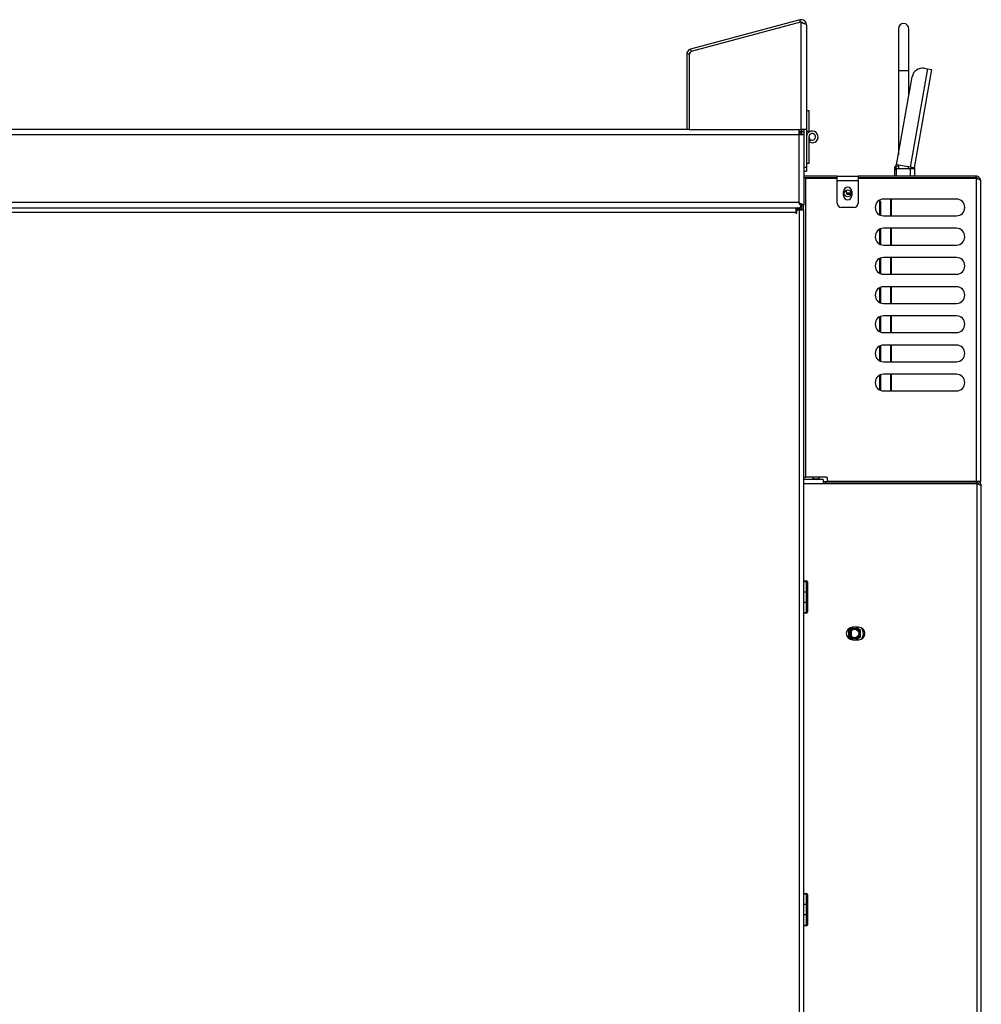
# Model space of a CAD drawing. Units: millimetres. Extents: x 35 to 957, y 527 to 1472.
# Drawn here: x 496 to 957, y 999 to 1472 of the extents above; entities that cross this region are included whole.
import ezdxf

# ---------------------------------------------------------------- set-up
doc = ezdxf.new("R2010")
doc.units = ezdxf.units.MM

msp = doc.modelspace()

# ---------------------------------------------------------------- linework, layer by layer
at = {"color": 7, "linetype": 'Continuous', "lineweight": 25}
for p, q in [((869.99, 1471.42), (817.49, 1457.35)), ((870.3, 1470.26), (817.8, 1456.19)), ((870.3, 1470.26), (869.99, 1471.42)), ((870.63, 1418.78), (870.63, 1470.1)), ((873.08, 1469.05), (873.08, 1418.78)), ((917.23, 1467.16), (917.23, 1447.16)), ((922.23, 1447.16), (922.23, 1467.16)), ((815.68, 1454.99), (815.68, 1418.85)), ((816.88, 1454.99), (815.68, 1454.99)), ((816.88, 1454.99), (816.88, 1418.78)), ((817.49, 1457.35), (817.8, 1456.19)), ((917.23, 1447.16), (917.23, 1406.7)), ((922.23, 1435.06), (922.23, 1447.16)), ((931.24, 1447.89), (922.93, 1400.73)), ((924.95, 1400.37), (933.26, 1447.54)), ((929.62, 1448.18), (931.24, 1447.89)), ((931.24, 1447.89), (933.26, 1447.54)), ((916.38, 1401.89), (923.83, 1444.12)), ((873.08, 1427.98), (874.28, 1427.98)), ((874.28, 1427.98), (874.28, 1418.08)), ((815.68, 1418.85), (104.38, 1418.85)), ((816.88, 1418.85), (815.68, 1418.85)), ((816.88, 1418.78), (870.63, 1418.78)), ((869.43, 1418.78), (869.43, 1416.4)), ((870.67, 1417.65), (869.43, 1417.65)), ((869.88, 1417.28), (869.88, 1417.65)), ((869.88, 1417.28), (870.68, 1417.28)), ((869.88, 1416.4), (869.88, 1417.28)), ((873.08, 1418.78), (870.63, 1418.78)), ((870.67, 1418.78), (870.67, 1417.65)), ((870.68, 1417.64), (870.68, 1418.78)), ((871.88, 1417.64), (870.68, 1417.64)), ((870.68, 1417.64), (870.68, 1416.4)), ((871.88, 1418.78), (871.88, 1400.78)), ((873.08, 1418.78), (873.08, 1400.78)), ((873.08, 1418.08), (874.28, 1418.08)), ((874.28, 1418.08), (874.28, 1417.58)), ((103.2, 1416.4), (869.43, 1416.4)), ((869.43, 1416.4), (869.43, 1383.75)), ((869.43, 1416.4), (871.88, 1416.4)), ((874.28, 1415.28), (874.28, 1402.58)), ((874.48, 1412.86), (874.28, 1412.98)), ((874.48, 1412.86), (875.08, 1413.9)), ((871.88, 1400.78), (873.08, 1400.78)), ((871.88, 1400.78), (871.88, 1400.47)), ((871.88, 1400.47), (871.88, 1382.5)), ((871.88, 1398.78), (873.08, 1398.78)), ((874.28, 1402.58), (873.08, 1402.58)), ((873.08, 1400.78), (873.08, 1398.78)), ((915.33, 1400.01), (915.98, 1400.01)), ((915.33, 1400.01), (915.33, 1399.3)), ((915.33, 1399.3), (915.33, 1396.41)), ((915.98, 1400.01), (915.98, 1399.65)), ((916.23, 1400.16), (922.88, 1400.16)), ((916.23, 1396.41), (916.23, 1400.16)), ((922.93, 1400.73), (916.38, 1401.89)), ((917.48, 1400.16), (917.48, 1401.69)), ((921.98, 1400.16), (921.98, 1400.9)), ((922.88, 1400.16), (924.93, 1400.16)), ((924.95, 1400.37), (922.93, 1400.73)), ((924.11, 1400.16), (924.05, 1400.51)), ((924.93, 1400.16), (924.93, 1396.41)), ((887.87, 1396.41), (871.88, 1396.41)), ((887.87, 1395.61), (871.88, 1395.61)), ((872.87, 1395.47), (871.88, 1395.47)), ((872.87, 1251.96), (872.87, 1395.47)), ((872.87, 1395.47), (887.87, 1395.47)), ((887.87, 1396.41), (897.87, 1396.41)), ((887.87, 1394.36), (887.87, 1396.41)), ((887.87, 1383.41), (887.87, 1394.36)), ((887.87, 1394.36), (897.87, 1394.36)), ((897.87, 1396.41), (897.87, 1394.36)), ((954.52, 1396.41), (897.87, 1396.41)), ((954.52, 1395.61), (897.87, 1395.61)), ((897.87, 1395.47), (954.52, 1395.47)), ((897.87, 1394.36), (897.87, 1383.41)), ((899.68, 1395.47), (899.68, 1395.61)), ((915.33, 1395.52), (915.33, 1395.47)), ((924.93, 1395.61), (924.93, 1395.47)), ((954.52, 1395.61), (954.52, 1396.41)), ((954.52, 1395.47), (954.52, 1249.96)), ((956.57, 1394.36), (956.57, 1249.96)), ((890.87, 1387.16), (890.87, 1389.16)), ((892.18, 1389.66), (892.18, 1388.41)), ((894.87, 1389.16), (894.87, 1387.16)), ((892.18, 1388.41), (892.43, 1387.81)), ((892.18, 1388.41), (894.5, 1388.41)), ((892.43, 1387.81), (894.48, 1387.81)), ((908.18, 1384.78), (907.92, 1384.78)), ((908.18, 1384.78), (908.18, 1377.78)), ((945.07, 1385.41), (910.07, 1385.41)), ((913.38, 1385.41), (913.38, 1377.41)), ((869.43, 1383.75), (164.53, 1383.75)), ((164.53, 1381.3), (870.67, 1381.3)), ((868.08, 1381.08), (165.15, 1381.08)), ((587.13, 1381.3), (604.68, 1381.08)), ((747.28, 1381.3), (747.28, 1381.08)), ((827.16, 1381.3), (827.16, 1381.08)), ((868.08, 1381.08), (868.08, 1379.03)), ((868.63, 1380.58), (868.08, 1380.58)), ((868.48, 1378.63), (868.48, 1380.28)), ((868.48, 1380.28), (869.83, 1380.28)), ((868.61, 1380.58), (868.61, 1381.3)), ((868.88, 1381.13), (868.88, 1380.28)), ((869.83, 698.78), (869.83, 1380.28)), ((869.83, 1380.28), (871.88, 1380.28)), ((869.88, 1380.28), (869.88, 1381.3)), ((870.67, 1381.3), (870.67, 1382.5)), ((871.88, 1382.5), (870.68, 1382.5)), ((870.68, 1380.28), (870.68, 1381.12)), ((870.82, 1380.28), (870.82, 1382.5)), ((871.62, 1380.28), (871.62, 1382.5)), ((871.88, 698.78), (871.88, 1380.28)), ((895.87, 1381.41), (889.87, 1381.41)), ((868.08, 1379.03), (166.33, 1379.03)), ((868.08, 1379.03), (868.08, 1378.63)), ((868.08, 1378.63), (868.48, 1378.63)), ((908.68, 1377.78), (908.68, 1377.66)), ((910.07, 1377.41), (945.07, 1377.41)), ((908.68, 1371.16), (908.68, 1363.66)), ((945.07, 1371.41), (910.07, 1371.41)), ((913.38, 1371.41), (913.38, 1363.41)), ((910.07, 1363.41), (945.07, 1363.41)), ((908.68, 1357.16), (908.68, 1349.66)), ((945.07, 1357.41), (910.07, 1357.41)), ((913.38, 1357.41), (913.38, 1349.41)), ((910.07, 1349.41), (945.07, 1349.41)), ((908.68, 1343.16), (908.68, 1335.66)), ((945.07, 1343.41), (910.07, 1343.41)), ((913.38, 1343.41), (913.38, 1335.41)), ((910.07, 1335.41), (945.07, 1335.41)), ((908.68, 1329.16), (908.68, 1321.66)), ((945.07, 1329.41), (910.07, 1329.41)), ((913.38, 1329.41), (913.38, 1321.41)), ((910.07, 1321.41), (945.07, 1321.41)), ((908.68, 1315.16), (908.68, 1307.66)), ((945.07, 1315.41), (910.07, 1315.41)), ((913.38, 1315.41), (913.38, 1307.41)), ((910.07, 1307.41), (945.07, 1307.41)), ((908.68, 1301.16), (908.68, 1293.66)), ((945.07, 1301.41), (910.07, 1301.41)), ((913.38, 1301.41), (913.38, 1293.41)), ((910.07, 1293.41), (945.07, 1293.41)), ((871.88, 1251.96), (872.87, 1251.96)), ((882.67, 1251.96), (872.87, 1251.96)), ((881.18, 1250.96), (871.88, 1250.96)), ((881.18, 1250.96), (881.18, 1248.91)), ((881.18, 1249.88), (882.18, 1249.88)), ((881.18, 1249.08), (882.18, 1249.08)), ((954.93, 1248.91), (881.18, 1248.91)), ((882.18, 1249.88), (954.93, 1249.88)), ((882.18, 1249.88), (882.18, 1249.08)), ((882.18, 1249.08), (954.93, 1249.08)), ((883.17, 1250.46), (883.17, 1251.46)), ((954.52, 1249.96), (883.67, 1249.96)), ((889.68, 1249.96), (889.68, 1249.88)), ((889.68, 1249.08), (889.68, 1248.91)), ((895.02, 1249.08), (894.84, 1248.91)), ((910.91, 1248.91), (910.74, 1249.08)), ((913.38, 1249.96), (913.38, 1249.88)), ((913.38, 1249.08), (913.38, 1248.91)), ((956.57, 1249.96), (954.52, 1249.96)), ((954.93, 1249.08), (954.93, 1249.88)), ((954.93, 798.76), (954.93, 1248.91)), ((955.4, 1249.96), (955.4, 1249.8)), ((955.4, 1248.98), (955.4, 1248.75)), ((955.97, 1249.59), (955.97, 1249.96)), ((956.57, 1249.02), (956.57, 1249.96)), ((956.98, 799.83), (956.98, 1247.83)), ((871.88, 1202.28), (873.18, 1202.28)), ((871.88, 1202.03), (873.08, 1202.03)), ((873.08, 1202.03), (873.08, 1197.03)), ((873.68, 1201.78), (873.68, 1187.28)), ((871.88, 1197.03), (873.08, 1197.03)), ((873.08, 1197.03), (873.08, 1192.03)), ((871.88, 1192.03), (873.08, 1192.03)), ((873.08, 1192.03), (873.08, 1187.03)), ((871.88, 1187.03), (873.08, 1187.03)), ((873.18, 1186.78), (871.88, 1186.78)), ((895.67, 1180.03), (893.33, 1178.68)), ((893.33, 1178.68), (893.33, 1175.39)), ((894.68, 1175.56), (894.68, 1178.5)), ((898.18, 1180.03), (895.18, 1180.03)), ((895.99, 1179.12), (896.37, 1179.12)), ((899.03, 1178.68), (896.68, 1180.03)), ((899.03, 1175.39), (899.03, 1178.68)), ((893.33, 1175.39), (895.67, 1174.03)), ((895.18, 1174.03), (898.18, 1174.03)), ((896.68, 1174.03), (899.03, 1175.39)), ((871.88, 1052.28), (873.18, 1052.28)), ((873.08, 1052.03), (871.88, 1052.03)), ((873.08, 1047.03), (873.08, 1052.03)), ((873.68, 1051.78), (873.68, 1037.28)), ((873.08, 1047.03), (871.88, 1047.03)), ((873.08, 1042.03), (873.08, 1047.03)), ((873.08, 1042.03), (871.88, 1042.03)), ((873.08, 1037.03), (873.08, 1042.03)), ((873.08, 1037.03), (871.88, 1037.03)), ((873.18, 1036.78), (871.88, 1036.78))]:
    msp.add_line(p, q, dxfattribs=at)
at = {"color": 8, "linetype": 'Continuous', "lineweight": 25}
for p, q in [((917.23, 1447.16), (922.23, 1447.16)), ((922.88, 1400.16), (922.88, 1396.41)), ((913.98, 1377.41), (913.98, 1385.41)), ((716.28, 1381.3), (716.28, 1381.08)), ((728.28, 1381.3), (728.28, 1381.08)), ((865.86, 1381.08), (865.86, 1381.3)), ((868.63, 1380.58), (868.63, 1380.28)), ((869.13, 1381.3), (869.13, 1380.28)), ((869.63, 1381.3), (869.63, 1380.28)), ((908.38, 1377.78), (908.68, 1377.78)), ((908.18, 1370.93), (908.18, 1363.88)), ((913.98, 1363.41), (913.98, 1371.41)), ((908.18, 1356.93), (908.18, 1349.88)), ((913.98, 1349.41), (913.98, 1357.41)), ((908.18, 1342.93), (908.18, 1335.88)), ((913.98, 1335.41), (913.98, 1343.41)), ((908.18, 1328.93), (908.18, 1321.88)), ((913.98, 1321.41), (913.98, 1329.41)), ((908.18, 1314.93), (908.18, 1307.88)), ((913.98, 1307.41), (913.98, 1315.41)), ((908.18, 1300.93), (908.18, 1293.88)), ((913.98, 1293.41), (913.98, 1301.41)), ((881.18, 1248.91), (871.88, 1248.91)), ((898.41, 1249.08), (898.07, 1248.91)), ((901.17, 1249.96), (900.78, 1249.88)), ((904.98, 1249.88), (904.58, 1249.96)), ((907.69, 1248.91), (907.35, 1249.08)), ((913.98, 1249.88), (913.98, 1249.96)), ((913.98, 1248.91), (913.98, 1249.08)), ((873.13, 1186.78), (873.13, 1202.28)), ((873.13, 1036.78), (873.13, 1052.28))]:
    msp.add_line(p, q, dxfattribs=at)
at = {"color": 7, "linetype": 'Continuous', "lineweight": 25, "flags": 128}
for points in [[(913.85, 1395.47), (913.83, 1395.5), (913.75, 1395.61)], [(923.3, 1395.47), (923.29, 1395.5), (923.23, 1395.61)], [(719.62, 1381.3), (719.68, 1381.18), (719.74, 1381.08)], [(869.43, 1383.75), (869.43, 1383.75)]]:
    msp.add_lwpolyline(points, dxfattribs=at)
at = {"color": 7, "linetype": 'Continuous', "lineweight": 25}
for centre, radius in [((892.87, 1388.16), 1.65), ((896.18, 1177.03), 2.53), ((896.18, 1177.03), 2.1)]:
    msp.add_circle(centre, radius, dxfattribs=at)
for centre, radius, start, end in [((870.63, 1469.05), 2.45, 0, 105), ((870.63, 1469.05), 1.25, 38.2681, 105), ((868.47, 1466.24), 4.42, 60.7594, 65.4614), ((919.73, 1467.16), 2.5, 0, 180), ((818.13, 1454.99), 2.45, 105, 180), ((837.09, 1440.44), 24.9, 140.7488, 144.2512), ((818.13, 1454.99), 1.25, 105, 180), ((928.75, 1443.26), 5, 80, 170), ((875.88, 1415.28), 2.8, 240, 180), ((875.88, 1415.28), 1.6, 240, 180), ((875.88, 1415.28), 1.6, 180, 240), ((926.18, 1400.16), 2.05, 170, 180), ((926.18, 1400.16), 1.25, 170, 180), ((912.13, 1394.36), 1.25, 62.4817, 90), ((914.91, 1394.91), 0.694, 53.4441, 89.0296), ((915, 1394.91), 0.695, 52.7946, 89.0039), ((922.07, 1394.91), 0.695, 52.7946, 89.0039), ((892.87, 1389.16), 2, 0, 180), ((892.87, 1387.16), 2, 180, 0), ((910.07, 1381.41), 4, 90, 270), ((908.18, 1384.28), 0.5, 0, 90), ((945.07, 1381.41), 4, 270, 90), ((868.63, 1380.83), 0.25, 270, 0), ((869.13, 1381.13), 0.25, 138.8606, 180), ((869.63, 1381.13), 0.25, 0, 41.1394), ((889.87, 1383.41), 2, 180, 270), ((895.87, 1383.41), 2, 270, 0), ((910.07, 1367.41), 4, 90, 270), ((945.07, 1367.41), 4, 270, 90), ((910.07, 1353.41), 4, 90, 270), ((945.07, 1353.41), 4, 270, 90), ((910.07, 1339.41), 4, 90, 270), ((945.07, 1339.41), 4, 270, 90), ((910.07, 1325.41), 4, 90, 270), ((945.07, 1325.41), 4, 270, 90), ((910.07, 1311.41), 4, 90, 270), ((945.07, 1311.41), 4, 270, 90), ((910.07, 1297.41), 4, 90, 270), ((945.07, 1297.41), 4, 270, 90), ((877.68, 1253.68), 2.5, 223.6301, 270), ((877.68, 1253.68), 2.5, 270, 316.3699), ((882.67, 1251.46), 0.5, 0, 90), ((883.67, 1250.46), 0.5, 180, 270), ((873.18, 1201.78), 0.5, 0, 90), ((873.18, 1187.28), 0.5, 270, 0), ((895.18, 1177.03), 3, 90, 270), ((898.18, 1177.03), 3, 270, 90), ((896.18, 1177.03), 4.25, 320.2088, 39.7912), ((873.18, 1051.78), 0.5, 0, 90), ((873.18, 1037.28), 0.5, 270, 0)]:
    msp.add_arc(centre, radius, start, end, dxfattribs=at)
for points, knots in [([(870.63, 1470.1), (870.91, 1470.02), (871.48, 1469.86), (872.24, 1469.63), (872.79, 1469.4), (873.05, 1469.21), (873.07, 1469.09), (873.08, 1469.05)], [0, 0, 0, 0, 0.222464, 0.444958, 0.667451, 0.889944, 1, 1, 1, 1]), ([(916.47, 1401.87), (916.37, 1401.82), (916.05, 1401.68), (915.65, 1401.2), (915.37, 1400.59), (915.34, 1400.18), (915.33, 1400.01)], [0, 0, 0, 0, 0.140215, 0.46105, 0.781885, 1, 1, 1, 1]), ([(915.33, 1399.3), (915.35, 1399.35), (915.39, 1399.44), (915.71, 1399.58), (916.06, 1399.68), (916.23, 1399.73)], [0, 0, 0, 0, 0.320814, 0.685588, 1, 1, 1, 1]), ([(917.48, 1401.51), (917.3, 1401.49), (916.95, 1401.45), (916.49, 1401.17), (916.15, 1400.76), (915.99, 1400.34), (915.98, 1400.09), (915.98, 1400.01)], [0, 0, 0, 0, 0.224174, 0.448391, 0.672608, 0.896824, 1, 1, 1, 1]), ([(923.45, 1400.16), (923.44, 1400.29), (923.43, 1400.47), (923.33, 1400.62), (923.3, 1400.66)], [0, 0, 0, 0, 0.698583, 1, 1, 1, 1]), ([(955.49, 1395.11), (955.46, 1395.16), (955.35, 1395.34), (955, 1395.55), (954.68, 1395.59), (954.52, 1395.61)], [0, 0, 0, 0, 0.137653, 0.568827, 1, 1, 1, 1]), ([(954.52, 1395.47), (954.76, 1395.38), (955.25, 1395.21), (955.89, 1394.96), (956.35, 1394.71), (956.55, 1394.51), (956.56, 1394.39), (956.57, 1394.36)], [0, 0, 0, 0, 0.227086, 0.454236, 0.681386, 0.908536, 1, 1, 1, 1]), ([(908.68, 1384.28), (908.68, 1384.18), (908.68, 1383.99), (908.68, 1382.49), (908.68, 1380.34), (908.68, 1378.63), (908.68, 1377.78)], [0, 0, 0, 0, 0.250021, 0.500014, 0.750006, 1, 1, 1, 1]), ([(869.43, 1383.75), (869.59, 1383.43), (869.88, 1382.86), (870.21, 1382.21), (870.41, 1381.78), (870.54, 1381.51), (870.63, 1381.33), (870.66, 1381.31), (870.67, 1381.3)], [0, 0, 0, 0, 0.260014, 0.471426, 0.602209, 0.73343, 0.865797, 1, 1, 1, 1]), ([(870.68, 1382.5), (870.67, 1382.53), (870.64, 1382.57), (870.47, 1382.72), (870.2, 1382.97), (869.84, 1383.34), (869.56, 1383.62), (869.43, 1383.75)], [0, 0, 0, 0, 0.162653, 0.324895, 0.498364, 0.76336, 1, 1, 1, 1]), ([(871.88, 1382.5), (871.85, 1382.53), (871.8, 1382.57), (871.42, 1382.75), (870.85, 1383.02), (870.17, 1383.37), (869.67, 1383.63), (869.43, 1383.75)], [0, 0, 0, 0, 0.194889, 0.390023, 0.590262, 0.801167, 1, 1, 1, 1]), ([(869.43, 1383.75), (869.59, 1383.59), (869.87, 1383.3), (870.2, 1382.97), (870.41, 1382.75), (870.53, 1382.61), (870.63, 1382.52), (870.66, 1382.5), (870.67, 1382.5)], [0, 0, 0, 0, 0.285123, 0.507643, 0.636748, 0.760543, 0.880936, 1, 1, 1, 1]), ([(956.98, 1247.83), (956.95, 1248.08), (956.9, 1248.56), (956.51, 1249.2), (955.94, 1249.66), (955.37, 1249.86), (955.03, 1249.88), (954.93, 1249.88)], [0, 0, 0, 0, 0.226327, 0.452713, 0.6791, 0.905486, 1, 1, 1, 1]), ([(955.92, 1248.55), (955.89, 1248.6), (955.78, 1248.79), (955.43, 1249.02), (955.1, 1249.06), (954.93, 1249.08)], [0, 0, 0, 0, 0.1514247, 0.5591563, 1, 1, 1, 1]), ([(954.93, 1248.91), (955.17, 1248.82), (955.66, 1248.66), (956.3, 1248.42), (956.76, 1248.18), (956.96, 1247.98), (956.97, 1247.87), (956.98, 1247.83)], [0, 0, 0, 0, 0.226327, 0.452713, 0.6791, 0.905486, 1, 1, 1, 1])]:
    msp.add_open_spline(points, degree=3, knots=knots, dxfattribs=at)
msp.add_open_spline([(956.57, 1394.36), (956.54, 1394.63), (956.48, 1395.16), (956, 1395.84), (955.32, 1396.32), (954.79, 1396.38), (954.52, 1396.41)], degree=3, dxfattribs=at)

doc.saveas('drawing.dxf')
